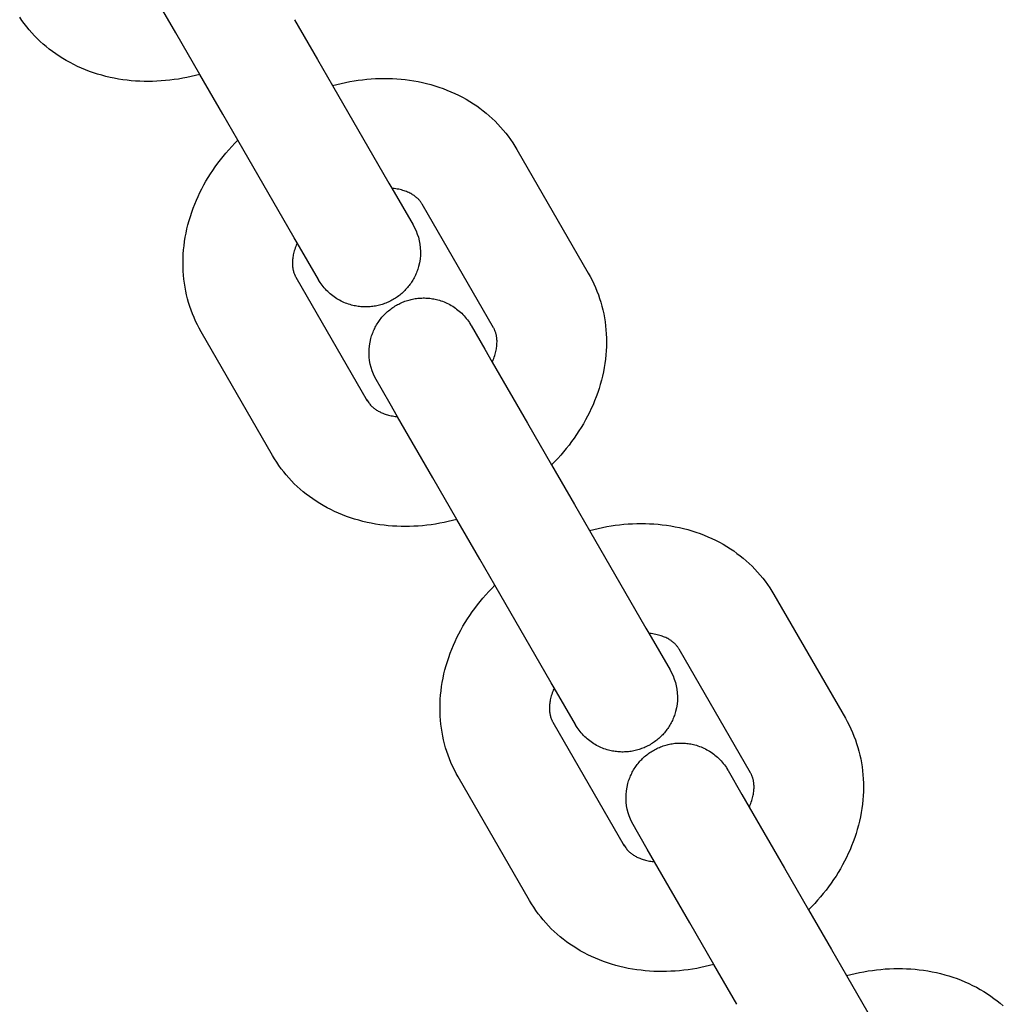
# Model space of a CAD drawing. Units: millimetres. Extents: x -3371 to 2104, y -5123 to -631.
# Drawn here: x -521 to -467, y -2476 to -2422 of the extents above; entities that cross this region are included whole.
import ezdxf

# ---------------------------------------------------------------- set-up
doc = ezdxf.new("R2010")
doc.units = ezdxf.units.MM
doc.header["$MEASUREMENT"] = 0
doc.layers.add('Make2D$Visible$Curves', color=7, linetype='Continuous', true_color=0x000000)

msp = doc.modelspace()

# ---------------------------------------------------------------- linework, layer by layer
at = {"layer": 'Make2D$Visible$Curves', "color": 252, "linetype": 'Continuous', "true_color": 0x848484}
for points in [[(-510.652, -2424.597), (-511.966, -2422.321), (-513.904, -2418.963)], [(-510.651, -2424.597), (-510.886, -2424.658), (-511.121, -2424.714), (-511.356, -2424.765), (-511.591, -2424.81), (-511.827, -2424.851), (-512.063, -2424.886), (-512.299, -2424.915), (-512.535, -2424.94), (-512.771, -2424.959), (-513.006, -2424.973), (-513.242, -2424.981), (-513.476, -2424.984), (-513.711, -2424.982), (-513.944, -2424.974), (-514.177, -2424.961), (-514.409, -2424.942), (-514.64, -2424.918), (-514.871, -2424.888), (-515.107, -2424.852), (-515.342, -2424.809), (-515.575, -2424.761), (-515.806, -2424.706), (-516.035, -2424.646), (-516.262, -2424.58), (-516.486, -2424.508), (-516.707, -2424.43), (-516.926, -2424.347), (-517.142, -2424.257), (-517.355, -2424.162), (-517.565, -2424.061), (-517.771, -2423.954), (-517.975, -2423.842), (-518.174, -2423.723), (-518.371, -2423.599), (-518.554, -2423.475), (-518.733, -2423.347), (-518.908, -2423.214), (-519.079, -2423.076), (-519.246, -2422.934), (-519.408, -2422.787), (-519.565, -2422.636), (-519.718, -2422.48), (-519.866, -2422.32), (-520.009, -2422.156), (-520.147, -2421.988), (-520.28, -2421.815), (-520.408, -2421.639), (-520.531, -2421.459)], [(-505.455, -2421.597), (-504.194, -2423.782)], [(-504.632, -2423.024), (-504.633, -2423.022)], [(-504.194, -2423.782), (-503.371, -2425.207)], [(-509.39, -2426.782), (-510.652, -2424.597)], [(-503.371, -2425.207), (-503.137, -2425.146), (-502.902, -2425.09), (-502.667, -2425.039), (-502.431, -2424.994), (-502.196, -2424.954), (-501.96, -2424.919), (-501.724, -2424.889), (-501.488, -2424.865), (-501.252, -2424.845), (-501.016, -2424.832), (-500.781, -2424.823), (-500.546, -2424.82), (-500.312, -2424.822), (-500.078, -2424.83), (-499.845, -2424.843), (-499.613, -2424.862), (-499.382, -2424.886), (-499.152, -2424.916), (-498.915, -2424.953), (-498.68, -2424.995), (-498.447, -2425.044), (-498.216, -2425.098), (-497.987, -2425.158), (-497.761, -2425.224), (-497.537, -2425.296), (-497.315, -2425.374), (-497.097, -2425.458), (-496.881, -2425.547), (-496.668, -2425.642), (-496.458, -2425.743), (-496.251, -2425.85), (-496.048, -2425.963), (-495.848, -2426.081), (-495.652, -2426.205), (-495.469, -2426.329), (-495.289, -2426.457), (-495.114, -2426.591), (-494.943, -2426.728), (-494.777, -2426.871), (-494.615, -2427.018), (-494.458, -2427.169), (-494.305, -2427.324), (-494.157, -2427.484), (-494.014, -2427.648), (-493.876, -2427.817), (-493.742, -2427.989), (-493.614, -2428.165), (-493.491, -2428.346), (-493.374, -2428.53), (-493.261, -2428.718)], [(-503.371, -2425.207), (-500.279, -2430.563)], [(-508.567, -2428.207), (-509.39, -2426.782)], [(-510.582, -2438.718), (-510.688, -2438.527), (-510.789, -2438.333), (-510.884, -2438.136), (-510.972, -2437.937), (-511.055, -2437.735), (-511.132, -2437.531), (-511.202, -2437.325), (-511.267, -2437.117), (-511.325, -2436.907), (-511.377, -2436.695), (-511.424, -2436.482), (-511.464, -2436.266), (-511.498, -2436.05), (-511.525, -2435.831), (-511.547, -2435.612), (-511.562, -2435.391), (-511.572, -2435.159), (-511.574, -2434.927), (-511.57, -2434.695), (-511.56, -2434.462), (-511.542, -2434.23), (-511.518, -2433.998), (-511.488, -2433.766), (-511.451, -2433.535), (-511.407, -2433.304), (-511.358, -2433.074), (-511.302, -2432.845), (-511.239, -2432.617), (-511.171, -2432.39), (-511.096, -2432.164), (-511.016, -2431.939), (-510.929, -2431.715), (-510.84, -2431.501), (-510.745, -2431.289), (-510.645, -2431.079), (-510.54, -2430.87), (-510.43, -2430.664), (-510.315, -2430.46), (-510.195, -2430.258), (-510.07, -2430.059), (-509.94, -2429.861), (-509.806, -2429.667), (-509.666, -2429.475), (-509.523, -2429.285), (-509.374, -2429.098), (-509.222, -2428.914), (-509.065, -2428.733), (-508.903, -2428.555), (-508.737, -2428.379), (-508.567, -2428.207)], [(-505.475, -2433.563), (-508.567, -2428.207)], [(-493.261, -2428.718), (-489.346, -2435.499)], [(-500.279, -2430.563), (-500.118, -2430.841)], [(-500.118, -2430.841), (-498.956, -2432.854)], [(-498.457, -2431.718), (-498.473, -2431.691), (-498.49, -2431.665), (-498.507, -2431.639), (-498.525, -2431.613), (-498.552, -2431.577), (-498.58, -2431.541), (-498.611, -2431.505), (-498.643, -2431.47), (-498.663, -2431.449), (-498.683, -2431.429), (-498.704, -2431.408), (-498.726, -2431.388), (-498.749, -2431.368), (-498.773, -2431.347), (-498.798, -2431.327), (-498.823, -2431.307), (-498.85, -2431.287), (-498.877, -2431.267), (-498.906, -2431.247), (-498.936, -2431.227), (-498.984, -2431.197), (-499.034, -2431.167), (-499.086, -2431.138), (-499.141, -2431.109), (-499.199, -2431.082), (-499.258, -2431.055), (-499.32, -2431.03), (-499.385, -2431.005), (-499.452, -2430.982), (-499.521, -2430.96), (-499.593, -2430.939), (-499.668, -2430.919), (-499.746, -2430.901), (-499.826, -2430.885), (-499.908, -2430.87), (-499.994, -2430.857), (-500.055, -2430.848), (-500.118, -2430.841)], [(-494.542, -2438.499), (-498.457, -2431.718)], [(-498.956, -2432.854), (-498.871, -2433.012), (-498.794, -2433.179), (-498.726, -2433.353), (-498.668, -2433.534), (-498.621, -2433.723), (-498.586, -2433.917), (-498.563, -2434.115), (-498.554, -2434.317), (-498.558, -2434.521), (-498.577, -2434.726), (-498.609, -2434.93), (-498.656, -2435.131), (-498.676, -2435.203), (-498.698, -2435.274), (-498.722, -2435.345), (-498.747, -2435.414), (-498.774, -2435.483), (-498.803, -2435.551), (-498.833, -2435.619), (-498.865, -2435.685), (-498.898, -2435.75), (-498.933, -2435.815), (-498.97, -2435.879), (-499.008, -2435.941), (-499.047, -2436.003), (-499.088, -2436.064), (-499.13, -2436.123), (-499.174, -2436.182), (-499.22, -2436.239), (-499.266, -2436.296), (-499.314, -2436.351), (-499.364, -2436.405), (-499.414, -2436.458), (-499.466, -2436.51), (-499.52, -2436.56), (-499.574, -2436.609), (-499.63, -2436.657), (-499.687, -2436.703), (-499.745, -2436.749), (-499.805, -2436.792), (-499.865, -2436.835), (-499.927, -2436.876), (-499.99, -2436.915), (-500.054, -2436.953), (-500.119, -2436.989), (-500.184, -2437.024), (-500.251, -2437.057), (-500.318, -2437.088), (-500.385, -2437.118), (-500.453, -2437.146), (-500.522, -2437.172), (-500.591, -2437.196), (-500.661, -2437.219), (-500.732, -2437.24), (-500.802, -2437.259), (-500.873, -2437.277), (-500.945, -2437.293), (-501.017, -2437.307), (-501.089, -2437.319), (-501.161, -2437.329), (-501.234, -2437.338), (-501.307, -2437.345), (-501.38, -2437.35), (-501.453, -2437.353), (-501.526, -2437.355), (-501.6, -2437.355), (-501.673, -2437.353), (-501.747, -2437.349), (-501.82, -2437.343), (-501.893, -2437.336), (-501.966, -2437.326), (-502.04, -2437.315), (-502.113, -2437.302), (-502.185, -2437.288), (-502.258, -2437.271), (-502.33, -2437.253), (-502.416, -2437.228), (-502.501, -2437.202), (-502.585, -2437.172), (-502.668, -2437.141), (-502.75, -2437.106), (-502.83, -2437.07), (-502.91, -2437.031), (-502.989, -2436.99), (-503.066, -2436.946), (-503.142, -2436.9), (-503.216, -2436.852), (-503.29, -2436.802), (-503.361, -2436.749), (-503.432, -2436.694), (-503.501, -2436.638), (-503.568, -2436.579), (-503.637, -2436.514), (-503.704, -2436.447), (-503.768, -2436.379), (-503.831, -2436.308), (-503.891, -2436.236), (-503.949, -2436.161), (-504.005, -2436.085), (-504.058, -2436.007), (-504.091, -2435.956), (-504.144, -2435.869), (-504.152, -2435.855), (-504.152, -2435.855)], [(-505.314, -2433.842), (-505.475, -2433.563)], [(-505.314, -2433.841), (-505.34, -2433.899), (-505.363, -2433.957), (-505.395, -2434.037), (-505.423, -2434.117), (-505.449, -2434.194), (-505.472, -2434.27), (-505.492, -2434.344), (-505.51, -2434.417), (-505.526, -2434.489), (-505.539, -2434.558), (-505.55, -2434.627), (-505.559, -2434.693), (-505.566, -2434.758), (-505.571, -2434.821), (-505.573, -2434.883), (-505.575, -2434.943), (-505.574, -2435.002), (-505.572, -2435.058), (-505.569, -2435.094), (-505.566, -2435.129), (-505.563, -2435.163), (-505.559, -2435.196), (-505.554, -2435.228), (-505.549, -2435.259), (-505.543, -2435.29), (-505.537, -2435.32), (-505.53, -2435.349), (-505.523, -2435.378), (-505.516, -2435.406), (-505.508, -2435.433), (-505.493, -2435.479), (-505.478, -2435.523), (-505.461, -2435.565), (-505.443, -2435.607), (-505.429, -2435.635), (-505.415, -2435.663), (-505.401, -2435.691), (-505.386, -2435.718)], [(-504.152, -2435.854), (-505.314, -2433.842)], [(-505.386, -2435.718), (-501.471, -2442.499)], [(-489.346, -2435.499), (-489.24, -2435.69), (-489.139, -2435.884), (-489.044, -2436.081), (-488.956, -2436.28), (-488.873, -2436.481), (-488.796, -2436.685), (-488.726, -2436.891), (-488.661, -2437.099), (-488.603, -2437.309), (-488.551, -2437.521), (-488.504, -2437.735), (-488.464, -2437.95), (-488.43, -2438.167), (-488.403, -2438.385), (-488.381, -2438.605), (-488.366, -2438.826), (-488.356, -2439.058), (-488.354, -2439.29), (-488.358, -2439.522), (-488.368, -2439.754), (-488.386, -2439.987), (-488.41, -2440.219), (-488.44, -2440.45), (-488.477, -2440.682), (-488.521, -2440.912), (-488.57, -2441.142), (-488.626, -2441.372), (-488.689, -2441.6), (-488.757, -2441.827), (-488.832, -2442.053), (-488.912, -2442.278), (-488.999, -2442.501), (-489.088, -2442.716), (-489.183, -2442.928), (-489.283, -2443.138), (-489.388, -2443.346), (-489.498, -2443.553), (-489.613, -2443.757), (-489.733, -2443.959), (-489.858, -2444.158), (-489.988, -2444.355), (-490.122, -2444.55), (-490.262, -2444.742), (-490.405, -2444.932), (-490.554, -2445.118), (-490.706, -2445.302), (-490.863, -2445.483), (-491.025, -2445.662), (-491.191, -2445.837), (-491.361, -2446.009)], [(-500.213, -2442.677), (-501.057, -2441.204), (-501.134, -2441.038), (-501.202, -2440.864), (-501.26, -2440.682), (-501.307, -2440.494), (-501.342, -2440.3), (-501.365, -2440.102), (-501.374, -2439.9), (-501.37, -2439.696), (-501.351, -2439.491), (-501.319, -2439.287), (-501.272, -2439.085), (-501.252, -2439.014), (-501.23, -2438.942), (-501.206, -2438.872), (-501.181, -2438.802), (-501.154, -2438.734), (-501.125, -2438.665), (-501.095, -2438.598), (-501.063, -2438.532), (-501.03, -2438.466), (-500.995, -2438.402), (-500.959, -2438.338), (-500.921, -2438.275), (-500.881, -2438.214), (-500.84, -2438.153), (-500.798, -2438.093), (-500.754, -2438.035), (-500.709, -2437.977), (-500.662, -2437.921), (-500.614, -2437.866), (-500.564, -2437.812), (-500.514, -2437.759), (-500.462, -2437.707), (-500.408, -2437.657), (-500.354, -2437.608), (-500.298, -2437.56), (-500.241, -2437.513), (-500.183, -2437.468), (-500.123, -2437.424), (-500.063, -2437.382), (-500.001, -2437.341), (-499.938, -2437.302), (-499.874, -2437.264), (-499.809, -2437.227), (-499.744, -2437.193), (-499.678, -2437.16), (-499.611, -2437.128), (-499.543, -2437.099), (-499.475, -2437.071), (-499.406, -2437.045), (-499.337, -2437.02), (-499.267, -2436.998), (-499.197, -2436.977), (-499.126, -2436.957), (-499.055, -2436.94), (-498.983, -2436.924), (-498.911, -2436.91), (-498.839, -2436.898), (-498.767, -2436.888), (-498.694, -2436.879), (-498.621, -2436.872), (-498.548, -2436.867), (-498.475, -2436.864), (-498.402, -2436.862), (-498.328, -2436.862), (-498.255, -2436.864), (-498.182, -2436.868), (-498.108, -2436.874), (-498.035, -2436.881), (-497.962, -2436.89), (-497.888, -2436.901), (-497.815, -2436.914), (-497.743, -2436.929), (-497.67, -2436.946), (-497.598, -2436.964), (-497.512, -2436.988), (-497.427, -2437.015), (-497.343, -2437.045), (-497.26, -2437.076), (-497.179, -2437.11), (-497.098, -2437.147), (-497.018, -2437.186), (-496.94, -2437.227), (-496.862, -2437.271), (-496.786, -2437.317), (-496.712, -2437.365), (-496.638, -2437.415), (-496.567, -2437.468), (-496.496, -2437.522), (-496.428, -2437.579), (-496.36, -2437.638), (-496.291, -2437.703), (-496.225, -2437.769), (-496.16, -2437.838), (-496.097, -2437.909), (-496.037, -2437.981), (-495.979, -2438.055), (-495.923, -2438.132), (-495.87, -2438.21), (-495.837, -2438.261), (-495.784, -2438.348), (-495.776, -2438.362), (-495.776, -2438.362)], [(-495.776, -2438.363), (-495.775, -2438.363)], [(-495.775, -2438.364), (-495.017, -2439.677)], [(-494.614, -2440.375), (-494.588, -2440.317), (-494.565, -2440.26), (-494.533, -2440.179), (-494.505, -2440.1), (-494.479, -2440.023), (-494.456, -2439.947), (-494.436, -2439.872), (-494.418, -2439.799), (-494.402, -2439.728), (-494.389, -2439.658), (-494.378, -2439.59), (-494.369, -2439.524), (-494.362, -2439.459), (-494.357, -2439.395), (-494.355, -2439.334), (-494.353, -2439.274), (-494.354, -2439.215), (-494.356, -2439.158), (-494.359, -2439.123), (-494.362, -2439.088), (-494.365, -2439.054), (-494.369, -2439.021), (-494.374, -2438.989), (-494.379, -2438.957), (-494.385, -2438.927), (-494.391, -2438.896), (-494.398, -2438.867), (-494.405, -2438.839), (-494.412, -2438.811), (-494.42, -2438.783), (-494.435, -2438.738), (-494.45, -2438.694), (-494.467, -2438.651), (-494.485, -2438.61), (-494.499, -2438.581), (-494.513, -2438.554), (-494.527, -2438.526), (-494.542, -2438.499)], [(-506.667, -2445.499), (-510.582, -2438.718)], [(-495.017, -2439.677), (-494.614, -2440.375)], [(-494.614, -2440.375), (-492.675, -2443.734), (-491.361, -2446.01)], [(-501.471, -2442.499), (-501.482, -2442.48), (-501.493, -2442.461), (-501.505, -2442.443), (-501.517, -2442.424)], [(-501.499, -2442.453), (-501.461, -2442.508), (-501.425, -2442.559), (-501.39, -2442.607), (-501.355, -2442.652), (-501.321, -2442.694), (-501.287, -2442.734), (-501.252, -2442.772), (-501.218, -2442.807), (-501.184, -2442.84), (-501.148, -2442.872), (-501.113, -2442.902), (-501.076, -2442.931), (-501.038, -2442.959), (-500.999, -2442.985), (-500.959, -2443.011), (-500.916, -2443.037), (-500.87, -2443.063), (-500.822, -2443.089), (-500.771, -2443.115), (-500.719, -2443.139), (-500.665, -2443.163), (-500.609, -2443.186), (-500.551, -2443.209), (-500.491, -2443.23), (-500.429, -2443.25), (-500.364, -2443.27), (-500.298, -2443.288), (-500.23, -2443.305), (-500.159, -2443.321), (-500.086, -2443.335), (-500.011, -2443.348), (-499.934, -2443.36), (-499.872, -2443.368), (-499.809, -2443.375)], [(-499.81, -2443.375), (-500.213, -2442.677)], [(-496.557, -2449.01), (-497.871, -2446.734), (-499.81, -2443.375)], [(-499.649, -2443.653), (-499.649, -2443.653)], [(-496.557, -2449.01), (-496.791, -2449.071), (-497.026, -2449.127), (-497.261, -2449.177), (-497.497, -2449.223), (-497.732, -2449.263), (-497.968, -2449.298), (-498.204, -2449.328), (-498.44, -2449.352), (-498.676, -2449.371), (-498.912, -2449.385), (-499.147, -2449.394), (-499.382, -2449.397), (-499.616, -2449.394), (-499.85, -2449.387), (-500.083, -2449.373), (-500.315, -2449.355), (-500.546, -2449.331), (-500.776, -2449.301), (-501.013, -2449.264), (-501.248, -2449.222), (-501.481, -2449.173), (-501.712, -2449.119), (-501.941, -2449.059), (-502.167, -2448.993), (-502.391, -2448.921), (-502.613, -2448.843), (-502.831, -2448.759), (-503.047, -2448.67), (-503.26, -2448.575), (-503.47, -2448.473), (-503.677, -2448.367), (-503.88, -2448.254), (-504.08, -2448.136), (-504.276, -2448.011), (-504.459, -2447.888), (-504.639, -2447.759), (-504.814, -2447.626), (-504.985, -2447.488), (-505.151, -2447.346), (-505.313, -2447.199), (-505.47, -2447.048), (-505.623, -2446.892), (-505.771, -2446.732), (-505.914, -2446.568), (-506.052, -2446.4), (-506.186, -2446.228), (-506.314, -2446.051), (-506.437, -2445.871), (-506.554, -2445.687), (-506.667, -2445.499)], [(-491.361, -2446.01), (-490.099, -2448.195)], [(-490.099, -2448.195), (-489.277, -2449.62)], [(-495.295, -2451.195), (-496.557, -2449.01)], [(-489.276, -2449.62), (-489.042, -2449.559), (-488.807, -2449.503), (-488.572, -2449.452), (-488.337, -2449.406), (-488.101, -2449.366), (-487.865, -2449.331), (-487.629, -2449.301), (-487.393, -2449.277), (-487.157, -2449.258), (-486.922, -2449.244), (-486.686, -2449.236), (-486.452, -2449.232), (-486.217, -2449.235), (-485.984, -2449.243), (-485.751, -2449.256), (-485.519, -2449.274), (-485.288, -2449.299), (-485.057, -2449.328), (-484.821, -2449.365), (-484.586, -2449.408), (-484.353, -2449.456), (-484.122, -2449.51), (-483.893, -2449.571), (-483.666, -2449.637), (-483.442, -2449.709), (-483.221, -2449.786), (-483.002, -2449.87), (-482.786, -2449.959), (-482.573, -2450.055), (-482.363, -2450.156), (-482.157, -2450.263), (-481.953, -2450.375), (-481.754, -2450.494), (-481.557, -2450.618), (-481.374, -2450.741), (-481.195, -2450.87), (-481.02, -2451.003), (-480.849, -2451.141), (-480.682, -2451.283), (-480.52, -2451.43), (-480.363, -2451.581), (-480.21, -2451.737), (-480.062, -2451.897), (-479.919, -2452.061), (-479.781, -2452.229), (-479.648, -2452.401), (-479.52, -2452.578), (-479.397, -2452.758), (-479.279, -2452.942), (-479.167, -2453.13)], [(-489.277, -2449.62), (-486.184, -2454.976)], [(-494.473, -2452.62), (-495.295, -2451.195)], [(-496.487, -2463.13), (-496.594, -2462.939), (-496.694, -2462.745), (-496.789, -2462.548), (-496.878, -2462.349), (-496.96, -2462.148), (-497.037, -2461.944), (-497.107, -2461.738), (-497.172, -2461.53), (-497.23, -2461.32), (-497.283, -2461.108), (-497.329, -2460.894), (-497.369, -2460.679), (-497.403, -2460.462), (-497.431, -2460.244), (-497.452, -2460.024), (-497.468, -2459.804), (-497.477, -2459.572), (-497.48, -2459.339), (-497.476, -2459.107), (-497.465, -2458.875), (-497.447, -2458.642), (-497.423, -2458.41), (-497.393, -2458.179), (-497.356, -2457.947), (-497.313, -2457.717), (-497.263, -2457.487), (-497.207, -2457.258), (-497.145, -2457.029), (-497.076, -2456.802), (-497.002, -2456.576), (-496.921, -2456.351), (-496.834, -2456.128), (-496.745, -2455.914), (-496.65, -2455.701), (-496.55, -2455.491), (-496.445, -2455.283), (-496.335, -2455.076), (-496.22, -2454.872), (-496.1, -2454.671), (-495.975, -2454.471), (-495.845, -2454.274), (-495.711, -2454.079), (-495.572, -2453.887), (-495.428, -2453.698), (-495.28, -2453.511), (-495.127, -2453.327), (-494.97, -2453.146), (-494.809, -2452.968), (-494.642, -2452.792), (-494.473, -2452.62)], [(-491.38, -2457.976), (-494.473, -2452.62)], [(-479.167, -2453.13), (-475.251, -2459.911)], [(-486.184, -2454.976), (-486.024, -2455.254)], [(-486.024, -2455.254), (-484.861, -2457.267)], [(-484.363, -2456.13), (-484.379, -2456.104), (-484.395, -2456.077), (-484.412, -2456.051), (-484.43, -2456.025), (-484.457, -2455.989), (-484.486, -2455.953), (-484.516, -2455.917), (-484.548, -2455.882), (-484.568, -2455.862), (-484.588, -2455.841), (-484.609, -2455.821), (-484.631, -2455.801), (-484.654, -2455.78), (-484.678, -2455.76), (-484.703, -2455.74), (-484.728, -2455.719), (-484.755, -2455.699), (-484.783, -2455.679), (-484.811, -2455.659), (-484.841, -2455.639), (-484.889, -2455.609), (-484.939, -2455.579), (-484.992, -2455.55), (-485.047, -2455.522), (-485.104, -2455.494), (-485.164, -2455.468), (-485.226, -2455.442), (-485.29, -2455.418), (-485.357, -2455.394), (-485.427, -2455.372), (-485.499, -2455.351), (-485.574, -2455.332), (-485.651, -2455.314), (-485.731, -2455.297), (-485.814, -2455.282), (-485.899, -2455.269), (-485.961, -2455.261), (-486.024, -2455.254)], [(-480.448, -2462.911), (-484.363, -2456.13)], [(-484.861, -2457.267), (-484.776, -2457.425), (-484.699, -2457.591), (-484.631, -2457.765), (-484.574, -2457.947), (-484.526, -2458.135), (-484.491, -2458.329), (-484.469, -2458.528), (-484.459, -2458.73), (-484.464, -2458.934), (-484.482, -2459.138), (-484.515, -2459.342), (-484.561, -2459.544), (-484.582, -2459.616), (-484.603, -2459.687), (-484.627, -2459.757), (-484.652, -2459.827), (-484.679, -2459.896), (-484.708, -2459.964), (-484.738, -2460.031), (-484.77, -2460.097), (-484.803, -2460.163), (-484.838, -2460.227), (-484.875, -2460.291), (-484.913, -2460.354), (-484.952, -2460.415), (-484.993, -2460.476), (-485.036, -2460.536), (-485.08, -2460.594), (-485.125, -2460.652), (-485.172, -2460.708), (-485.22, -2460.763), (-485.269, -2460.818), (-485.32, -2460.87), (-485.372, -2460.922), (-485.425, -2460.972), (-485.479, -2461.022), (-485.535, -2461.069), (-485.592, -2461.116), (-485.651, -2461.161), (-485.71, -2461.205), (-485.771, -2461.247), (-485.832, -2461.288), (-485.895, -2461.327), (-485.959, -2461.365), (-486.024, -2461.402), (-486.09, -2461.437), (-486.156, -2461.47), (-486.223, -2461.501), (-486.29, -2461.53), (-486.359, -2461.558), (-486.427, -2461.584), (-486.497, -2461.609), (-486.567, -2461.632), (-486.637, -2461.653), (-486.708, -2461.672), (-486.779, -2461.689), (-486.85, -2461.705), (-486.922, -2461.719), (-486.994, -2461.731), (-487.067, -2461.742), (-487.139, -2461.75), (-487.212, -2461.757), (-487.285, -2461.762), (-487.358, -2461.766), (-487.432, -2461.767), (-487.505, -2461.767), (-487.578, -2461.765), (-487.652, -2461.761), (-487.725, -2461.756), (-487.799, -2461.748), (-487.872, -2461.739), (-487.945, -2461.728), (-488.018, -2461.715), (-488.091, -2461.7), (-488.163, -2461.684), (-488.236, -2461.665), (-488.321, -2461.641), (-488.406, -2461.614), (-488.49, -2461.585), (-488.573, -2461.553), (-488.655, -2461.519), (-488.736, -2461.482), (-488.815, -2461.443), (-488.894, -2461.402), (-488.971, -2461.358), (-489.047, -2461.313), (-489.122, -2461.265), (-489.195, -2461.214), (-489.267, -2461.162), (-489.337, -2461.107), (-489.406, -2461.05), (-489.473, -2460.991), (-489.542, -2460.926), (-489.609, -2460.86), (-489.674, -2460.791), (-489.736, -2460.721), (-489.796, -2460.648), (-489.854, -2460.574), (-489.91, -2460.498), (-489.963, -2460.42), (-489.996, -2460.369), (-490.049, -2460.281), (-490.057, -2460.267), (-490.057, -2460.267)], [(-491.22, -2458.254), (-491.38, -2457.976)], [(-491.22, -2458.253), (-491.245, -2458.312), (-491.269, -2458.369), (-491.3, -2458.45), (-491.328, -2458.529), (-491.354, -2458.606), (-491.377, -2458.682), (-491.398, -2458.757), (-491.416, -2458.83), (-491.431, -2458.901), (-491.444, -2458.971), (-491.455, -2459.039), (-491.464, -2459.106), (-491.471, -2459.17), (-491.476, -2459.234), (-491.479, -2459.296), (-491.48, -2459.356), (-491.479, -2459.414), (-491.477, -2459.471), (-491.475, -2459.506), (-491.472, -2459.541), (-491.468, -2459.575), (-491.464, -2459.608), (-491.459, -2459.64), (-491.454, -2459.672), (-491.448, -2459.703), (-491.442, -2459.733), (-491.436, -2459.762), (-491.429, -2459.79), (-491.421, -2459.818), (-491.413, -2459.846), (-491.399, -2459.891), (-491.383, -2459.935), (-491.366, -2459.978), (-491.348, -2460.019), (-491.335, -2460.048), (-491.321, -2460.076), (-491.306, -2460.103), (-491.291, -2460.13)], [(-490.058, -2460.267), (-491.22, -2458.254)], [(-491.291, -2460.13), (-487.376, -2466.911)], [(-475.251, -2459.911), (-475.145, -2460.103), (-475.044, -2460.297), (-474.95, -2460.493), (-474.861, -2460.692), (-474.778, -2460.894), (-474.702, -2461.098), (-474.631, -2461.304), (-474.567, -2461.512), (-474.508, -2461.722), (-474.456, -2461.934), (-474.41, -2462.147), (-474.37, -2462.363), (-474.336, -2462.58), (-474.308, -2462.798), (-474.286, -2463.017), (-474.271, -2463.238), (-474.262, -2463.47), (-474.259, -2463.702), (-474.263, -2463.935), (-474.274, -2464.167), (-474.291, -2464.399), (-474.315, -2464.631), (-474.346, -2464.863), (-474.383, -2465.094), (-474.426, -2465.325), (-474.476, -2465.555), (-474.532, -2465.784), (-474.594, -2466.012), (-474.662, -2466.24), (-474.737, -2466.466), (-474.818, -2466.69), (-474.904, -2466.914), (-474.994, -2467.128), (-475.088, -2467.34), (-475.188, -2467.551), (-475.293, -2467.759), (-475.403, -2467.965), (-475.518, -2468.169), (-475.639, -2468.371), (-475.763, -2468.571), (-475.893, -2468.768), (-476.028, -2468.962), (-476.167, -2469.155), (-476.311, -2469.344), (-476.459, -2469.531), (-476.612, -2469.715), (-476.769, -2469.896), (-476.93, -2470.074), (-477.096, -2470.25), (-477.266, -2470.422)], [(-486.118, -2467.09), (-486.962, -2465.617), (-487.039, -2465.451), (-487.107, -2465.276), (-487.165, -2465.095), (-487.212, -2464.907), (-487.247, -2464.713), (-487.27, -2464.514), (-487.279, -2464.312), (-487.275, -2464.108), (-487.257, -2463.903), (-487.224, -2463.699), (-487.177, -2463.498), (-487.157, -2463.426), (-487.135, -2463.355), (-487.112, -2463.284), (-487.086, -2463.215), (-487.059, -2463.146), (-487.031, -2463.078), (-487.001, -2463.011), (-486.969, -2462.944), (-486.935, -2462.879), (-486.9, -2462.814), (-486.864, -2462.751), (-486.826, -2462.688), (-486.786, -2462.626), (-486.745, -2462.565), (-486.703, -2462.506), (-486.659, -2462.447), (-486.614, -2462.39), (-486.567, -2462.333), (-486.519, -2462.278), (-486.47, -2462.224), (-486.419, -2462.171), (-486.367, -2462.12), (-486.314, -2462.069), (-486.259, -2462.02), (-486.203, -2461.972), (-486.146, -2461.926), (-486.088, -2461.881), (-486.029, -2461.837), (-485.968, -2461.795), (-485.906, -2461.754), (-485.844, -2461.714), (-485.78, -2461.676), (-485.715, -2461.64), (-485.649, -2461.605), (-485.583, -2461.572), (-485.516, -2461.541), (-485.448, -2461.511), (-485.38, -2461.483), (-485.311, -2461.457), (-485.242, -2461.433), (-485.172, -2461.41), (-485.102, -2461.389), (-485.031, -2461.37), (-484.96, -2461.352), (-484.888, -2461.337), (-484.817, -2461.323), (-484.745, -2461.31), (-484.672, -2461.3), (-484.599, -2461.291), (-484.527, -2461.284), (-484.454, -2461.279), (-484.38, -2461.276), (-484.307, -2461.274), (-484.234, -2461.275), (-484.16, -2461.277), (-484.087, -2461.28), (-484.013, -2461.286), (-483.94, -2461.293), (-483.867, -2461.303), (-483.794, -2461.314), (-483.721, -2461.327), (-483.648, -2461.341), (-483.575, -2461.358), (-483.503, -2461.376), (-483.417, -2461.401), (-483.333, -2461.428), (-483.249, -2461.457), (-483.166, -2461.489), (-483.084, -2461.523), (-483.003, -2461.559), (-482.923, -2461.598), (-482.845, -2461.64), (-482.768, -2461.683), (-482.692, -2461.729), (-482.617, -2461.777), (-482.544, -2461.827), (-482.472, -2461.88), (-482.402, -2461.935), (-482.333, -2461.992), (-482.266, -2462.051), (-482.197, -2462.115), (-482.13, -2462.182), (-482.065, -2462.25), (-482.003, -2462.321), (-481.942, -2462.393), (-481.884, -2462.468), (-481.829, -2462.544), (-481.776, -2462.622), (-481.743, -2462.673), (-481.69, -2462.76), (-481.682, -2462.774), (-481.682, -2462.774)], [(-481.681, -2462.775), (-481.681, -2462.776)], [(-481.681, -2462.776), (-480.922, -2464.09)], [(-492.572, -2469.911), (-496.487, -2463.13)], [(-480.519, -2464.788), (-480.494, -2464.73), (-480.47, -2464.672), (-480.439, -2464.592), (-480.41, -2464.513), (-480.384, -2464.435), (-480.361, -2464.359), (-480.341, -2464.285), (-480.323, -2464.212), (-480.307, -2464.141), (-480.294, -2464.071), (-480.283, -2464.003), (-480.274, -2463.936), (-480.268, -2463.871), (-480.263, -2463.808), (-480.26, -2463.746), (-480.259, -2463.686), (-480.259, -2463.628), (-480.262, -2463.571), (-480.264, -2463.535), (-480.267, -2463.501), (-480.271, -2463.467), (-480.275, -2463.433), (-480.279, -2463.401), (-480.285, -2463.37), (-480.29, -2463.339), (-480.296, -2463.309), (-480.303, -2463.28), (-480.31, -2463.251), (-480.318, -2463.223), (-480.325, -2463.196), (-480.34, -2463.15), (-480.356, -2463.106), (-480.373, -2463.064), (-480.391, -2463.022), (-480.404, -2462.994), (-480.418, -2462.966), (-480.432, -2462.938), (-480.448, -2462.911)], [(-480.922, -2464.09), (-480.519, -2464.788)], [(-480.519, -2464.788), (-478.58, -2468.146), (-477.266, -2470.422)], [(-487.376, -2466.911), (-487.387, -2466.893), (-487.398, -2466.874), (-487.41, -2466.855), (-487.423, -2466.837)], [(-487.404, -2466.865), (-487.367, -2466.92), (-487.331, -2466.971), (-487.295, -2467.019), (-487.26, -2467.064), (-487.226, -2467.107), (-487.192, -2467.147), (-487.158, -2467.184), (-487.123, -2467.219), (-487.089, -2467.253), (-487.054, -2467.284), (-487.018, -2467.315), (-486.981, -2467.343), (-486.943, -2467.371), (-486.904, -2467.398), (-486.864, -2467.424), (-486.822, -2467.449), (-486.775, -2467.476), (-486.727, -2467.502), (-486.677, -2467.527), (-486.625, -2467.552), (-486.57, -2467.576), (-486.514, -2467.599), (-486.456, -2467.621), (-486.396, -2467.642), (-486.334, -2467.663), (-486.27, -2467.682), (-486.203, -2467.7), (-486.135, -2467.717), (-486.064, -2467.733), (-485.992, -2467.748), (-485.917, -2467.761), (-485.84, -2467.772), (-485.778, -2467.781), (-485.715, -2467.788)], [(-485.715, -2467.788), (-486.118, -2467.09)], [(-482.462, -2473.422), (-483.776, -2471.146), (-485.715, -2467.788)], [(-482.462, -2473.422), (-482.696, -2473.483), (-482.932, -2473.539), (-483.167, -2473.59), (-483.402, -2473.635), (-483.638, -2473.675), (-483.873, -2473.71), (-484.109, -2473.74), (-484.345, -2473.765), (-484.581, -2473.784), (-484.817, -2473.798), (-485.052, -2473.806), (-485.287, -2473.809), (-485.521, -2473.807), (-485.755, -2473.799), (-485.988, -2473.786), (-486.22, -2473.767), (-486.451, -2473.743), (-486.681, -2473.713), (-486.918, -2473.677), (-487.153, -2473.634), (-487.386, -2473.586), (-487.617, -2473.531), (-487.846, -2473.471), (-488.072, -2473.405), (-488.297, -2473.333), (-488.518, -2473.255), (-488.737, -2473.172), (-488.953, -2473.082), (-489.166, -2472.987), (-489.375, -2472.886), (-489.582, -2472.779), (-489.785, -2472.666), (-489.985, -2472.548), (-490.181, -2472.424), (-490.365, -2472.3), (-490.544, -2472.172), (-490.719, -2472.039), (-490.89, -2471.901), (-491.056, -2471.758), (-491.218, -2471.612), (-491.376, -2471.46), (-491.528, -2471.305), (-491.676, -2471.145), (-491.82, -2470.981), (-491.958, -2470.812), (-492.091, -2470.64), (-492.219, -2470.464), (-492.342, -2470.284), (-492.46, -2470.099), (-492.572, -2469.911)], [(-477.266, -2470.422), (-476.005, -2472.607)], [(-476.005, -2472.607), (-475.182, -2474.032)], [(-481.201, -2475.607), (-482.462, -2473.422)], [(-475.182, -2474.032), (-474.948, -2473.971), (-474.712, -2473.915), (-474.477, -2473.864), (-474.242, -2473.819), (-474.006, -2473.779), (-473.77, -2473.744), (-473.534, -2473.714), (-473.299, -2473.689), (-473.063, -2473.67), (-472.827, -2473.656), (-472.592, -2473.648), (-472.357, -2473.645), (-472.123, -2473.647), (-471.889, -2473.655), (-471.656, -2473.668), (-471.424, -2473.687), (-471.193, -2473.711), (-470.963, -2473.741), (-470.726, -2473.777), (-470.491, -2473.82), (-470.258, -2473.868), (-470.027, -2473.923), (-469.798, -2473.983), (-469.571, -2474.049), (-469.347, -2474.121), (-469.126, -2474.199), (-468.907, -2474.282), (-468.691, -2474.372), (-468.478, -2474.467), (-468.268, -2474.568), (-468.062, -2474.675), (-467.859, -2474.788), (-467.659, -2474.906), (-467.463, -2475.03), (-467.279, -2475.154), (-467.1, -2475.282), (-466.925, -2475.415), (-466.754, -2475.553), (-466.588, -2475.696)], [(-475.182, -2474.032), (-472.089, -2479.388)]]:
    msp.add_lwpolyline(points, dxfattribs=at)

doc.saveas('drawing.dxf')
